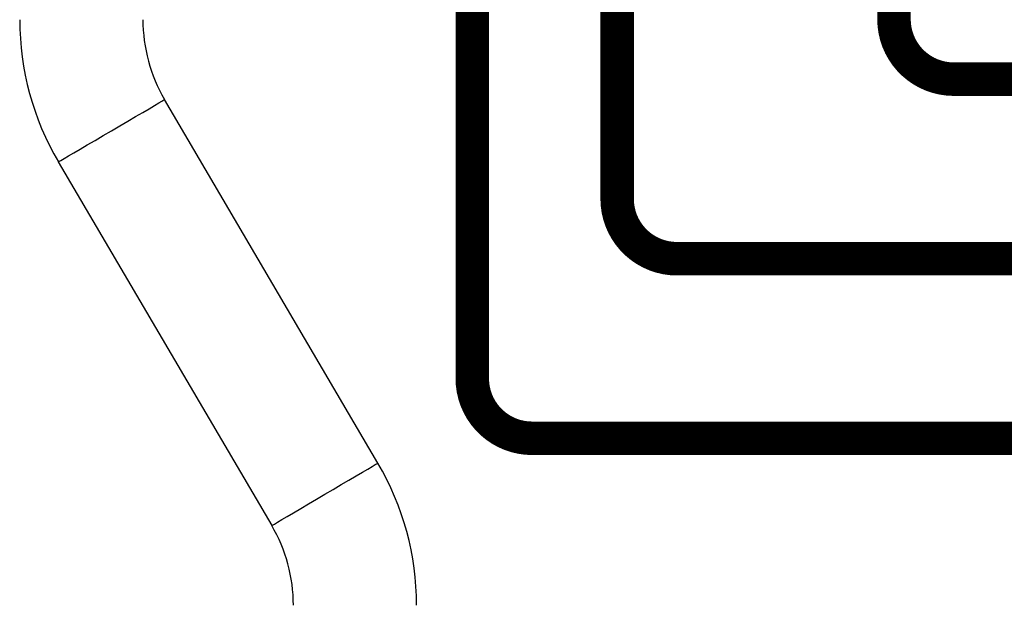
# Model space of a CAD drawing. Units: inches. Extents: x 1.1 to 12.8, y 2.3 to 8.6.
# Drawn here: x 7.4 to 8.4, y 3.7 to 4.3 of the extents above; entities that cross this region are included whole.
import ezdxf

# ---------------------------------------------------------------- set-up
doc = ezdxf.new("R2010")
doc.units = ezdxf.units.IN
doc.header["$MEASUREMENT"] = 0
doc.layers.add('GAS', color=7, linetype='Continuous')

# ---------------------------------------------------------------- blocks, each defined once
blk = doc.blocks.new('NCB-E QUIK INSTALL MANIFOLD KIT UNIT')
at = {"color": 7, "linetype": 'Continuous', "lineweight": 25}
for p, q in [((-0.0558, -2.3209), (-0.2788, -1.9412)), ((-0.3898, -2.0064), (-0.1668, -2.3861))]:
    blk.add_line(p, q, dxfattribs=at)
at = {"color": 7, "linetype": 'Continuous', "lineweight": 25, "flags": 128}
for points in [[(-0.3343, -1.9738), (-0.3256, -1.9687), (-0.3171, -1.9638), (-0.3091, -1.959), (-0.3016, -1.9547), (-0.295, -1.9508), (-0.2894, -1.9475), (-0.2848, -1.9448), (-0.2815, -1.9428), (-0.2795, -1.9416), (-0.2788, -1.9412)], [(-0.1668, -2.3861), (-0.1661, -2.3857), (-0.164, -2.3845), (-0.1607, -2.3825), (-0.1562, -2.3799), (-0.1505, -2.3765), (-0.1439, -2.3727), (-0.1365, -2.3683), (-0.1284, -2.3636), (-0.1199, -2.3586), (-0.1113, -2.3535)]]:
    blk.add_lwpolyline(points, dxfattribs=at)
at = {"color": 8, "linetype": 'Continuous', "lineweight": 25, "flags": 128}
for points in [[(-0.3898, -2.0064), (-0.3891, -2.006), (-0.387, -2.0048), (-0.3837, -2.0029), (-0.3792, -2.0002), (-0.3735, -1.9969), (-0.3669, -1.993), (-0.3595, -1.9886), (-0.3514, -1.9839), (-0.3429, -1.9789), (-0.3343, -1.9738)], [(-0.1113, -2.3535), (-0.1026, -2.3484), (-0.0941, -2.3434), (-0.0861, -2.3387), (-0.0786, -2.3343), (-0.072, -2.3304), (-0.0664, -2.3271), (-0.0618, -2.3245), (-0.0585, -2.3225), (-0.0564, -2.3213), (-0.0558, -2.3209)]]:
    blk.add_lwpolyline(points, dxfattribs=at)
at = {"color": 7, "linetype": 'Continuous', "lineweight": 25}
for centre, radius, start, end in [((-0.1369, -1.8579), 0.2932, 180, 210.4295), ((-0.1369, -1.8579), 0.1645, 180, 210.4295), ((-0.3086, -2.4694), 0.2932, 0, 30.4295), ((-0.3086, -2.4694), 0.1645, 0, 30.4295)]:
    blk.add_arc(centre, radius, start, end, dxfattribs=at)
blk = doc.blocks.new('B1')
blk.add_blockref('NCB-E QUIK INSTALL MANIFOLD KIT UNIT', (0, 0))

msp = doc.modelspace()

# ---------------------------------------------------------------- linework, layer by layer
at = {"layer": 'GAS', "const_width": 0.035}
for points in [[(11.43, 3.8969), (7.9165, 3.8969, -0.414214), (7.854, 3.9594), (7.854, 4.0009), (7.854, 4.3759)], [(11.43, 4.0844), (8.0679, 4.0844, -0.414214), (8.0054, 4.1469), (8.0054, 4.1884), (8.0054, 4.3741)], [(11.43, 4.2719), (8.3572, 4.2719, -0.414214), (8.2947, 4.3344), (8.2947, 4.3759)]]:
    msp.add_lwpolyline(points, format="xyb", dxfattribs=at)

# ---------------------------------------------------------------- block references
msp.add_blockref('B1', (7.8112, 6.1919))

doc.saveas('drawing.dxf')
